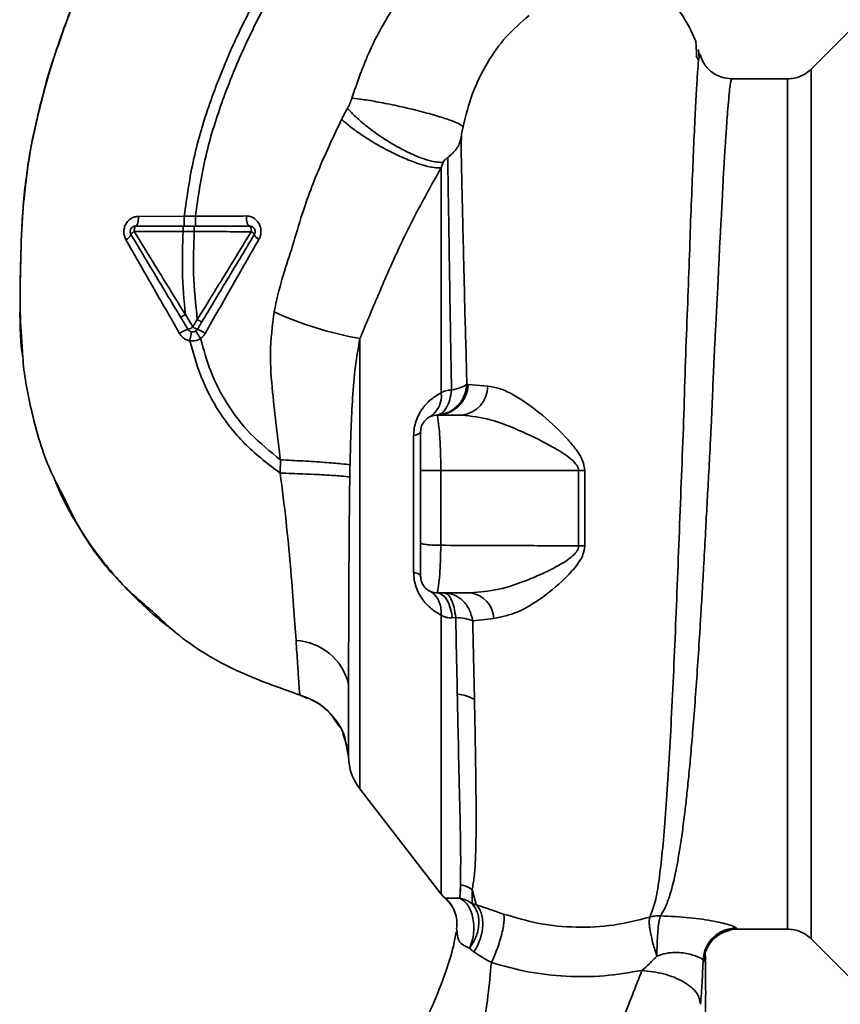
# Paper-space layout 'Blatt3' of a CAD drawing. Units: millimetres. Extents: x 0 to 4200, y 0 to 2970.
# Drawn here: x 783 to 857, y 2205 to 2294 of the extents above; entities that cross this region are included whole.
import ezdxf

# ---------------------------------------------------------------- set-up
doc = ezdxf.new("R2010")
doc.units = ezdxf.units.MM

psp = doc.layouts.new('Blatt3')

# ---------------------------------------------------------------- linework, layer by layer
at = {"color": 7, "linetype": 'Continuous', "lineweight": 35, "ltscale": 10}
for p, q in [((858.174, 2293.272), (854.123, 2289.221)), ((843.596, 2292), (843.579, 2292.031)), ((844.036, 2290.208), (843.978, 2290.967)), ((843.792, 2290.412), (843.958, 2290.079)), ((852.004, 2288.345), (847, 2288.345)), ((797.741, 2275.978), (793.633, 2275.962)), ((798.746, 2275.977), (797.742, 2275.978)), ((793.243, 2274.602), (797.641, 2274.596)), ((797.641, 2274.596), (798.642, 2274.597)), ((798.512, 2266.018), (797.845, 2267.127)), ((798.912, 2266.686), (798.512, 2266.018)), ((823.28, 2260.843), (823.162, 2260.86)), ((825.032, 2260.7), (823.28, 2260.843)), ((820.497, 2258.095), (822.724, 2258.095)), ((818.371, 2243.948), (818.371, 2256.241)), ((806.39, 2254.064), (806.372, 2252.871)), ((820.809, 2253.093), (820.809, 2246.378)), ((820.809, 2253.093), (833.209, 2253.093)), ((833.209, 2253.093), (833.208, 2246.329)), ((833.762, 2246.339), (833.763, 2253.093)), ((820.497, 2242.095), (823.508, 2242.095)), ((822.156, 2239.889), (821.857, 2239.857)), ((823.685, 2239.592), (825.593, 2239.788)), ((808.17, 2232.901), (808.168, 2232.9)), ((808.817, 2232.6), (808.168, 2232.9)), ((808.169, 2232.9), (808.17, 2232.901)), ((811.167, 2230.838), (811.728, 2230.022)), ((811.993, 2229.462), (812.175, 2228.918)), ((812.304, 2228.379), (812.171, 2229.075)), ((812.175, 2228.918), (812.401, 2228.24)), ((813.54, 2224.464), (820.85, 2215.001)), ((822.534, 2214.641), (822.578, 2215.848)), ((823.98, 2214.053), (823.63, 2215.409)), ((823.63, 2215.409), (823.636, 2214.138)), ((822.286, 2211.591), (822.235, 2211.914)), ((847.477, 2211.845), (852.004, 2211.845)), ((854.123, 2210.968), (858.177, 2206.915))]:
    psp.add_line(p, q, dxfattribs=at)
at = {"color": 1, "linetype": 'Continuous', "lineweight": 35, "ltscale": 10}
for p, q in [((813.54, 2264.983), (813.54, 2224.464)), ((812.236, 2228.736), (812.5, 2227.352))]:
    psp.add_line(p, q, dxfattribs=at)
at = {"color": 7, "linetype": 'Continuous', "lineweight": 35, "ltscale": 10, "flags": 128}
for points in [[(793.38, 2275.095), (793.428, 2275.111), (793.475, 2275.16), (793.518, 2275.24), (793.556, 2275.347), (793.587, 2275.478), (793.611, 2275.628), (793.627, 2275.791), (793.633, 2275.962)], [(803.614, 2275.095), (803.558, 2275.112), (803.505, 2275.164), (803.455, 2275.248), (803.412, 2275.361), (803.377, 2275.498), (803.35, 2275.655), (803.335, 2275.825), (803.329, 2276.002)], [(793.38, 2275.095), (793.354, 2275.085), (793.328, 2275.057), (793.305, 2275.012), (793.284, 2274.951), (793.267, 2274.876), (793.254, 2274.791), (793.246, 2274.699), (793.243, 2274.602)], [(803.774, 2274.589), (803.772, 2274.687), (803.763, 2274.782), (803.748, 2274.869), (803.728, 2274.946), (803.704, 2275.009), (803.676, 2275.056), (803.645, 2275.085), (803.614, 2275.095)], [(818.997, 2256.595), (818.987, 2256.547), (818.957, 2256.5), (818.906, 2256.453), (818.836, 2256.408), (818.747, 2256.364), (818.639, 2256.321), (818.514, 2256.28), (818.371, 2256.241)], [(833.209, 2253.093), (833.278, 2253.093), (833.346, 2253.093), (833.415, 2253.093), (833.484, 2253.093), (833.554, 2253.093), (833.623, 2253.093), (833.693, 2253.093), (833.763, 2253.093)], [(818.371, 2243.948), (818.514, 2243.909), (818.639, 2243.868), (818.747, 2243.826), (818.836, 2243.781), (818.906, 2243.736), (818.957, 2243.689), (818.987, 2243.642), (818.997, 2243.595)], [(820.497, 2242.095), (820.727, 2242.054), (820.951, 2241.934), (821.162, 2241.738), (821.356, 2241.47), (821.526, 2241.139), (821.669, 2240.752), (821.78, 2240.321), (821.857, 2239.857)]]:
    psp.add_lwpolyline(points, dxfattribs=at)
at = {"color": 7, "linetype": 'Continuous', "lineweight": 35, "ltscale": 100}
for centre, radius, start, end in [((792.159, 2274.651), 0.852, 293.34704, 338.43718), ((793.494, 2274.032), 0.623, 113.79452, 150.67885), ((803.548, 2274.079), 0.558, 27.60493, 66.06113), ((804.757, 2274.585), 0.756, 199.14181, 246.26264), ((818.983, 2296.15), 31.639, 245.41767, 260.09459), ((798.875, 2263.223), 2.71, 107.31681, 125.16381), ((797.762, 2267.037), 1.266, 284.00411, 306.34877), ((799.47, 2267.402), 1.683, 235.31876, 251.14028), ((797.307, 2261.917), 4.215, 56.52449, 67.41821), ((820.402, 2260.975), 2.882, 271.89258, 357.38157), ((822.407, 2260.7), 2.625, 276.9444, 359.98498), ((818.689, 2259.791), 2.175, 301.37426, 7.89226), ((833.823, 2227.603), 18.735, 90.18789, 91.88005), ((823.15, 2239.675), 2.446, 2.64315, 81.57419), ((807.491, 2232.634), 5.189, 14.34957, 86.62942), ((821.969, 2229.244), 3.764, 60.18231, 84.99799), ((817.497, 2227.52), 5, 181.98014, 217.68724), ((821.924, 2212.804), 3.113, 56.7734, 77.87741), ((823.217, 2216.845), 3, 217.68724, 229.00721), ((847.406, 2208.944), 3.002, 90.05958, 177.66933), ((847.477, 2208.845), 3, 90.00768, 178.4452)]:
    psp.add_arc(centre, radius, start, end, dxfattribs=at)
at = {"color": 7, "linetype": 'Continuous', "lineweight": 35, "ltscale": 10}
for points, knots in [([(797.741, 2275.978), (797.985, 2277.726), (798.468, 2281.184), (799.976, 2286.151), (801.828, 2290.854), (804.206, 2295.7), (806.995, 2300.506), (810.025, 2305.081), (812.072, 2307.839), (813.008, 2309.1)], [0, 0, 0, 0, 0.142749, 0.282487, 0.420198, 0.553772, 0.721864, 0.872737, 1, 1, 1, 1]), ([(798.746, 2275.977), (798.987, 2277.674), (799.466, 2281.042), (800.945, 2285.889), (802.765, 2290.497), (805.106, 2295.26), (807.857, 2299.995), (810.85, 2304.515), (812.875, 2307.243), (813.803, 2308.493)], [0, 0, 0, 0, 0.141134, 0.280161, 0.417609, 0.551274, 0.719926, 0.871701, 1, 1, 1, 1]), ([(822.629, 2301.744), (821.521, 2300.696), (819.314, 2298.61), (816.574, 2294.925), (814.303, 2290.935), (813.311, 2288.046), (812.817, 2286.609)], [0, 0, 0, 0, 0.253111, 0.504106, 0.753167, 1, 1, 1, 1]), ([(790.122, 2300.435), (789.264, 2298.562), (787.509, 2294.734), (785.563, 2289.024), (784.144, 2283.484), (783.298, 2278.291), (783.035, 2273.233), (782.978, 2268.32), (782.944, 2265), (783.22, 2263.343), (783.23, 2263.284)], [0, 0, 0, 0, 0.161548, 0.330135, 0.471966, 0.609397, 0.741693, 0.86831, 0.99528, 1, 1, 1, 1]), ([(843.783, 2291.66), (843.465, 2292.364), (842.865, 2293.697), (841.564, 2295.311), (840.237, 2296.498), (838.988, 2297.315), (837.84, 2297.872), (836.724, 2298.31), (835.937, 2298.431), (835.536, 2298.493)], [0, 0, 0, 0, 0.206541, 0.390977, 0.549871, 0.681258, 0.787932, 0.891667, 1, 1, 1, 1]), ([(822.817, 2284.044), (823.067, 2285.049), (823.567, 2287.059), (824.92, 2289.779), (826.633, 2292.2), (828.043, 2293.434), (828.747, 2294.051)], [0, 0, 0, 0, 0.250607, 0.50114, 0.750801, 1, 1, 1, 1]), ([(843.822, 2290.352), (843.817, 2290.492), (843.793, 2291.203), (843.746, 2291.528), (843.708, 2291.788)], [0, 0, 0, 0, 0.197895, 1, 1, 1, 1]), ([(783.57, 2279.566), (783.591, 2279.767), (783.731, 2281.14), (784.23, 2283.608), (785.045, 2286.919), (785.602, 2289.097), (785.992, 2290.134), (785.993, 2290.137)], [0, 0, 0, 0, 0.055769, 0.380796, 0.69323, 0.999038, 1, 1, 1, 1]), ([(844.156, 2290.407), (844.14, 2290.48), (844.102, 2290.661), (844.057, 2290.376), (844.03, 2290.206)], [0, 0, 0, 0, 0.402463, 1, 1, 1, 1]), ([(847, 2288.344), (846.689, 2288.372), (846.053, 2288.428), (845.167, 2288.9), (844.47, 2289.616), (844.261, 2290.195), (844.158, 2290.481)], [0, 0, 0, 0, 0.242427, 0.495154, 0.750424, 1, 1, 1, 1]), ([(854.126, 2289.223), (853.98, 2289.094), (853.687, 2288.831), (853.159, 2288.557), (852.592, 2288.378), (852.199, 2288.356), (852.004, 2288.345)], [0, 0, 0, 0, 0.247575, 0.5, 0.752425, 1, 1, 1, 1]), ([(812.817, 2286.609), (812.764, 2286.447), (812.658, 2286.123), (812.501, 2285.828), (812.423, 2285.681)], [0, 0, 0, 0, 0.499893, 1, 1, 1, 1]), ([(812.817, 2286.609), (813.172, 2286.566), (813.929, 2286.474), (815.414, 2286.219), (817.143, 2285.867), (818.946, 2285.438), (820.562, 2284.99), (821.777, 2284.587), (822.552, 2284.263), (822.732, 2284.114), (822.817, 2284.044)], [0, 0, 0, 0, 0.107435, 0.228619, 0.361082, 0.5, 0.638918, 0.771381, 0.892565, 1, 1, 1, 1]), ([(812.423, 2285.681), (812.321, 2285.498), (812.139, 2285.17), (811.969, 2284.834), (811.894, 2284.686)], [0, 0, 0, 0, 0.558956, 1, 1, 1, 1]), ([(812.423, 2285.681), (812.659, 2285.429), (813.153, 2284.899), (814.183, 2284.024), (815.424, 2283.118), (816.801, 2282.267), (818.166, 2281.568), (819.374, 2281.091), (820.353, 2280.832), (820.806, 2280.825), (821.022, 2280.822)], [0, 0, 0, 0, 0.111229, 0.233471, 0.36435, 0.499972, 0.635617, 0.766672, 0.888588, 1, 1, 1, 1]), ([(811.894, 2284.686), (811.205, 2283.237), (809.831, 2280.35), (808.372, 2276.411), (807.434, 2273.064), (806.467, 2270.299), (806.046, 2268.396), (805.821, 2267.379)], [0, 0, 0, 0, 0.263034, 0.524229, 0.686782, 0.832541, 1, 1, 1, 1]), ([(811.894, 2284.686), (812.155, 2284.46), (812.705, 2283.984), (813.826, 2283.193), (815.162, 2282.37), (816.622, 2281.598), (818.042, 2280.968), (819.267, 2280.544), (820.229, 2280.322), (820.645, 2280.327), (820.843, 2280.329)], [0, 0, 0, 0, 0.110732, 0.232844, 0.363925, 0.5, 0.636075, 0.767156, 0.889268, 1, 1, 1, 1]), ([(822.619, 2283.014), (822.648, 2283.178), (822.706, 2283.507), (822.78, 2283.865), (822.817, 2284.044)], [0, 0, 0, 0, 0.500118, 1, 1, 1, 1]), ([(822.619, 2283.014), (822.579, 2282.841), (822.499, 2282.495), (822.238, 2282.034), (821.888, 2281.623), (821.586, 2281.388), (821.435, 2281.27)], [0, 0, 0, 0, 0.249887, 0.499834, 0.750245, 1, 1, 1, 1]), ([(823.162, 2260.859), (823.131, 2262.004), (823.07, 2264.291), (822.974, 2267.572), (822.902, 2270.701), (822.834, 2273.639), (822.762, 2276.378), (822.71, 2278.866), (822.665, 2281.131), (822.634, 2282.386), (822.619, 2283.013)], [0, 0, 0, 0, 0.124618, 0.248962, 0.373223, 0.49831, 0.623391, 0.748465, 0.874191, 1, 1, 1, 1]), ([(822.677, 2283.331), (822.675, 2283.267), (822.665, 2282.916), (822.652, 2282.469), (822.642, 2282.103)], [0, 0, 0, 0, 0.1804998, 1, 1, 1, 1]), ([(821.022, 2280.822), (821.031, 2280.842), (821.05, 2280.882), (821.109, 2280.969), (821.23, 2281.111), (821.354, 2281.207), (821.435, 2281.27)], [0, 0, 0, 0, 0.124638, 0.252639, 0.510685, 1, 1, 1, 1]), ([(821.435, 2281.27), (821.453, 2280.045), (821.49, 2277.597), (821.572, 2272.578), (821.659, 2266.831), (821.74, 2262.503), (821.78, 2260.34)], [0, 0, 0, 0, 0.250517, 0.500733, 0.750582, 1, 1, 1, 1]), ([(813.54, 2264.983), (814.087, 2266.287), (815.184, 2268.907), (816.854, 2272.766), (818.732, 2276.578), (820.136, 2279.073), (820.843, 2280.33)], [0, 0, 0, 0, 0.245743, 0.493507, 0.744918, 1, 1, 1, 1]), ([(821.022, 2280.822), (820.991, 2280.741), (820.928, 2280.58), (820.871, 2280.413), (820.843, 2280.329)], [0, 0, 0, 0, 0.501025, 1, 1, 1, 1]), ([(820.843, 2280.33), (820.843, 2279.115), (820.843, 2276.686), (820.843, 2271.821), (820.843, 2266.296), (820.843, 2262.158), (820.843, 2260.089)], [0, 0, 0, 0, 0.25, 0.5, 0.75, 1, 1, 1, 1]), ([(793.633, 2275.962), (793.519, 2275.953), (793.291, 2275.934), (792.973, 2275.792), (792.696, 2275.574), (792.478, 2275.284), (792.341, 2274.94), (792.295, 2274.57), (792.34, 2274.197), (792.444, 2273.978), (792.496, 2273.868)], [0, 0, 0, 0, 0.121772, 0.244388, 0.368293, 0.49355, 0.620062, 0.747203, 0.874024, 1, 1, 1, 1]), ([(797.742, 2275.978), (797.742, 2275.866), (797.742, 2275.694), (797.742, 2275.489), (797.742, 2275.348), (797.742, 2275.234), (797.743, 2275.125), (797.743, 2275.106), (797.743, 2275.095)], [0, 0, 0, 0, 0.239716, 0.36853, 0.500005, 0.63148, 0.760291, 1, 1, 1, 1]), ([(803.329, 2276.002), (802.58, 2275.997), (801.082, 2275.988), (799.525, 2275.981), (798.746, 2275.977)], [0, 0, 0, 0, 0.500028, 1, 1, 1, 1]), ([(798.746, 2275.977), (798.746, 2275.865), (798.746, 2275.694), (798.746, 2275.488), (798.747, 2275.347), (798.747, 2275.234), (798.748, 2275.124), (798.749, 2275.106), (798.749, 2275.095)], [0, 0, 0, 0, 0.239724, 0.368532, 0.5, 0.631468, 0.760276, 1, 1, 1, 1]), ([(804.453, 2273.893), (804.505, 2274.005), (804.612, 2274.229), (804.658, 2274.609), (804.612, 2274.986), (804.474, 2275.331), (804.259, 2275.621), (803.985, 2275.837), (803.669, 2275.977), (803.443, 2275.994), (803.329, 2276.002)], [0, 0, 0, 0, 0.126734, 0.254463, 0.382284, 0.509075, 0.634128, 0.757181, 0.87886, 1, 1, 1, 1]), ([(793.38, 2275.095), (794.165, 2275.095), (795.566, 2275.095), (797.007, 2275.095), (797.641, 2275.095)], [0, 0, 0, 0, 0.560053, 1, 1, 1, 1]), ([(797.641, 2275.095), (797.641, 2275.088), (797.641, 2275.078), (797.641, 2275.016), (797.641, 2274.951), (797.641, 2274.872), (797.641, 2274.756), (797.641, 2274.659), (797.641, 2274.596)], [0, 0, 0, 0, 0.2395036, 0.3683881, 0.4999945, 0.6316017, 0.7604885, 1, 1, 1, 1]), ([(797.641, 2275.095), (797.804, 2275.095), (798.138, 2275.095), (798.472, 2275.095), (798.642, 2275.095)], [0, 0, 0, 0, 0.489079, 1, 1, 1, 1]), ([(798.642, 2275.095), (798.642, 2275.088), (798.642, 2275.078), (798.642, 2275.016), (798.642, 2274.952), (798.642, 2274.872), (798.642, 2274.756), (798.642, 2274.66), (798.642, 2274.597)], [0, 0, 0, 0, 0.239514, 0.368395, 0.499995, 0.631595, 0.760478, 1, 1, 1, 1]), ([(798.642, 2275.095), (799.589, 2275.095), (801.281, 2275.095), (802.901, 2275.095), (803.614, 2275.095)], [0, 0, 0, 0, 0.559879, 1, 1, 1, 1]), ([(792.496, 2273.868), (793.293, 2272.475), (794.894, 2269.678), (796.505, 2266.855), (797.314, 2265.438)], [0, 0, 0, 0, 0.49808, 1, 1, 1, 1]), ([(797.405, 2266.915), (796.988, 2267.61), (796.156, 2268.997), (794.665, 2271.482), (793.601, 2273.254), (792.951, 2274.337)], [0, 0, 0, 0, 0.280967, 0.560433, 1, 1, 1, 1]), ([(797.844, 2267.128), (797.075, 2268.376), (795.536, 2270.873), (794.008, 2273.358), (793.243, 2274.602)], [0, 0, 0, 0, 0.499457, 1, 1, 1, 1]), ([(797.641, 2274.596), (797.598, 2273.404), (797.508, 2270.905), (797.729, 2268.424), (797.845, 2267.127)], [0, 0, 0, 0, 0.477349, 1, 1, 1, 1]), ([(798.912, 2266.686), (798.77, 2268.056), (798.498, 2270.681), (798.595, 2273.33), (798.642, 2274.597)], [0, 0, 0, 0, 0.521977, 1, 1, 1, 1]), ([(798.642, 2274.597), (799.515, 2274.596), (801.26, 2274.593), (802.936, 2274.59), (803.774, 2274.589)], [0, 0, 0, 0, 0.500087, 1, 1, 1, 1]), ([(803.774, 2274.589), (802.969, 2273.275), (801.359, 2270.649), (799.727, 2268.007), (798.912, 2266.686)], [0, 0, 0, 0, 0.500306, 1, 1, 1, 1]), ([(804.043, 2274.337), (803.606, 2273.61), (802.735, 2272.158), (801.159, 2269.531), (800.023, 2267.639), (799.327, 2266.478)], [0, 0, 0, 0, 0.2798191, 0.5580278, 1, 1, 1, 1]), ([(799.632, 2265.433), (800.435, 2266.86), (802.037, 2269.705), (803.649, 2272.5), (804.453, 2273.893)], [0, 0, 0, 0, 0.501424, 1, 1, 1, 1]), ([(797.845, 2267.127), (797.791, 2267.096), (797.709, 2267.048), (797.61, 2266.995), (797.54, 2266.96), (797.483, 2266.934), (797.426, 2266.911), (797.413, 2266.913), (797.405, 2266.915)], [0, 0, 0, 0, 0.239832, 0.368602, 0.5, 0.631398, 0.760168, 1, 1, 1, 1]), ([(798.068, 2265.809), (797.943, 2266.019), (797.722, 2266.387), (797.5, 2266.756), (797.405, 2266.915)], [0, 0, 0, 0, 0.568363, 1, 1, 1, 1]), ([(799.327, 2266.477), (799.319, 2266.477), (799.303, 2266.476), (799.207, 2266.521), (799.07, 2266.593), (798.963, 2266.656), (798.912, 2266.686)], [0, 0, 0, 0, 0.2409876, 0.4999265, 0.7589061, 1, 1, 1, 1]), ([(805.821, 2267.379), (805.67, 2266.146), (805.375, 2263.745), (805.661, 2260.27), (806.017, 2257.073), (806.269, 2255.042), (806.39, 2254.064)], [0, 0, 0, 0, 0.2778135, 0.5413571, 0.7789901, 1, 1, 1, 1]), ([(799.327, 2266.478), (799.248, 2266.347), (799.115, 2266.124), (798.981, 2265.901), (798.926, 2265.809)], [0, 0, 0, 0, 0.586129, 1, 1, 1, 1]), ([(797.314, 2265.438), (797.369, 2265.354), (797.479, 2265.187), (797.704, 2264.99), (797.96, 2264.841), (798.15, 2264.794), (798.245, 2264.771)], [0, 0, 0, 0, 0.25385, 0.505206, 0.753835, 1, 1, 1, 1]), ([(798.419, 2265.573), (798.412, 2265.562), (798.397, 2265.541), (798.353, 2265.36), (798.299, 2265.091), (798.263, 2264.875), (798.245, 2264.771)], [0, 0, 0, 0, 0.2412079, 0.4999598, 0.7587341, 1, 1, 1, 1]), ([(798.245, 2264.771), (798.437, 2264.762), (798.78, 2264.746), (799.082, 2264.907), (799.215, 2264.978)], [0, 0, 0, 0, 0.558801, 1, 1, 1, 1]), ([(798.767, 2265.645), (798.774, 2265.637), (798.79, 2265.621), (798.894, 2265.47), (799.042, 2265.247), (799.159, 2265.066), (799.215, 2264.979)], [0, 0, 0, 0, 0.241445, 0.5, 0.758556, 1, 1, 1, 1]), ([(799.215, 2264.979), (799.298, 2265.042), (799.463, 2265.169), (799.576, 2265.345), (799.632, 2265.433)], [0, 0, 0, 0, 0.496551, 1, 1, 1, 1]), ([(806.39, 2254.064), (805.462, 2254.811), (803.635, 2256.283), (801.542, 2259.029), (800.049, 2261.949), (799.487, 2263.989), (799.215, 2264.978)], [0, 0, 0, 0, 0.266755, 0.52493, 0.769737, 1, 1, 1, 1]), ([(812.649, 2253.613), (812.677, 2254.711), (812.729, 2256.75), (812.875, 2259.693), (813.081, 2262.398), (813.39, 2264.14), (813.54, 2264.983)], [0, 0, 0, 0, 0.280919, 0.5217, 0.768479, 1, 1, 1, 1]), ([(806.372, 2252.871), (805.321, 2253.665), (803.249, 2255.231), (800.863, 2258.221), (799.172, 2261.432), (798.547, 2263.683), (798.245, 2264.771)], [0, 0, 0, 0, 0.2666944, 0.5256733, 0.7706741, 1, 1, 1, 1]), ([(786.928, 2250.7), (786.504, 2251.486), (785.215, 2253.872), (784.052, 2258.078), (783.31, 2261.686), (783.213, 2263.548), (783.201, 2263.78)], [0, 0, 0, 0, 0.1950409, 0.5925156, 0.9491305, 1, 1, 1, 1]), ([(820.445, 2258.094), (820.777, 2258.141), (821.462, 2258.24), (822.347, 2258.876), (822.982, 2259.788), (823.104, 2260.511), (823.162, 2260.86)], [0, 0, 0, 0, 0.2414743, 0.5, 0.7585257, 1, 1, 1, 1]), ([(821.78, 2260.34), (822.084, 2260.41), (822.691, 2260.549), (823.005, 2260.755), (823.162, 2260.859)], [0, 0, 0, 0, 0.5, 1, 1, 1, 1]), ([(833.763, 2253.093), (833.717, 2253.397), (833.603, 2254.146), (832.89, 2255.131), (831.603, 2256.639), (829.663, 2258.396), (827.62, 2259.824), (826.07, 2260.54), (825.375, 2260.647), (825.032, 2260.7)], [0, 0, 0, 0, 0.068073, 0.167857, 0.264569, 0.516642, 0.761466, 0.882182, 1, 1, 1, 1]), ([(818.371, 2256.241), (818.382, 2256.465), (818.403, 2256.916), (818.581, 2257.583), (818.848, 2258.192), (819.301, 2258.902), (819.978, 2259.595), (820.554, 2259.924), (820.843, 2260.089)], [0, 0, 0, 0, 0.120938, 0.243002, 0.366363, 0.49161, 0.744615, 1, 1, 1, 1]), ([(821.78, 2260.34), (821.735, 2260.041), (821.643, 2259.427), (821.326, 2258.697), (820.914, 2258.199), (820.599, 2258.128), (820.445, 2258.094)], [0, 0, 0, 0, 0.2432879, 0.5000178, 0.756738, 1, 1, 1, 1]), ([(821.78, 2260.34), (821.603, 2260.333), (821.249, 2260.318), (820.979, 2260.166), (820.843, 2260.089)], [0, 0, 0, 0, 0.498823, 1, 1, 1, 1]), ([(818.997, 2256.595), (819.015, 2256.774), (819.043, 2257.055), (819.223, 2257.406), (819.421, 2257.657), (819.67, 2257.859), (820.026, 2258.046), (820.313, 2258.076), (820.497, 2258.095)], [0, 0, 0, 0, 0.228956, 0.360379, 0.495439, 0.632374, 0.765148, 1, 1, 1, 1]), ([(820.497, 2258.095), (820.512, 2258.029), (820.544, 2257.893), (820.665, 2256.96), (820.739, 2255.944), (820.78, 2255.06), (820.805, 2254.098), (820.808, 2253.428), (820.809, 2253.093)], [0, 0, 0, 0, 0.237518, 0.490853, 0.618014, 0.745372, 0.872362, 1, 1, 1, 1]), ([(822.724, 2258.095), (823.559, 2257.993), (825.29, 2257.782), (828.185, 2256.615), (830.603, 2255.42), (832.22, 2254.415), (832.896, 2253.812), (833.164, 2253.415), (833.195, 2253.197), (833.209, 2253.093)], [0, 0, 0, 0, 0.239314, 0.495916, 0.759275, 0.88801, 0.948155, 0.975116, 1, 1, 1, 1]), ([(818.997, 2256.595), (818.997, 2256.512), (818.997, 2256.344), (818.997, 2255.384), (818.997, 2254.277), (818.997, 2253.482), (818.997, 2253.093)], [0, 0, 0, 0, 0.277389, 0.564275, 0.786688, 1, 1, 1, 1]), ([(806.39, 2254.064), (807.072, 2254.032), (808.479, 2253.966), (810.418, 2253.841), (811.949, 2253.715), (812.421, 2253.646), (812.649, 2253.613)], [0, 0, 0, 0, 0.242167, 0.5, 0.757833, 1, 1, 1, 1]), ([(812.649, 2253.613), (812.645, 2253.41), (812.637, 2253.048), (812.631, 2252.686), (812.628, 2252.526)], [0, 0, 0, 0, 0.559911, 1, 1, 1, 1]), ([(786.014, 2252.498), (786.208, 2252.009), (786.845, 2250.407), (788.246, 2247.966), (789.836, 2245.646), (791.227, 2243.934), (792.404, 2242.614), (794.018, 2240.994), (795.539, 2239.623), (796.626, 2238.806), (796.873, 2238.621)], [0, 0, 0, 0, 0.088213, 0.289263, 0.472991, 0.564476, 0.657552, 0.771455, 0.94805, 1, 1, 1, 1]), ([(806.372, 2252.871), (807.059, 2252.848), (808.477, 2252.803), (810.425, 2252.709), (811.952, 2252.611), (812.408, 2252.554), (812.628, 2252.526)], [0, 0, 0, 0, 0.242045, 0.5, 0.757955, 1, 1, 1, 1]), ([(806.372, 2252.87), (806.555, 2251.424), (806.913, 2248.59), (807.296, 2244.531), (807.592, 2240.823), (807.729, 2238.813), (807.796, 2237.814)], [0, 0, 0, 0, 0.26132, 0.51225, 0.757687, 1, 1, 1, 1]), ([(812.628, 2252.526), (812.62, 2251.956), (812.604, 2250.761), (812.585, 2248.889), (812.569, 2246.87), (812.556, 2244.722), (812.545, 2242.586), (812.537, 2240.446), (812.53, 2238.297), (812.523, 2236.039), (812.52, 2234.649), (812.518, 2233.92)], [0, 0, 0, 0, 0.083306, 0.174549, 0.273691, 0.380702, 0.495561, 0.600989, 0.720255, 0.853284, 1, 1, 1, 1]), ([(818.997, 2253.093), (819.011, 2253.093), (819.04, 2253.093), (819.285, 2253.093), (819.693, 2253.093), (820.237, 2253.093), (820.625, 2253.093), (820.809, 2253.093)], [0, 0, 0, 0, 0.173942, 0.365266, 0.564627, 0.793282, 1, 1, 1, 1]), ([(818.997, 2253.093), (818.997, 2251.875), (818.997, 2249.699), (818.997, 2247.542), (818.997, 2246.593)], [0, 0, 0, 0, 0.559976, 1, 1, 1, 1]), ([(818.997, 2246.593), (819.004, 2246.58), (819.018, 2246.554), (819.132, 2246.513), (819.309, 2246.474), (819.547, 2246.44), (819.832, 2246.413), (820.148, 2246.393), (820.48, 2246.381), (820.699, 2246.379), (820.809, 2246.378)], [0, 0, 0, 0, 0.125044, 0.249489, 0.374964, 0.501071, 0.627214, 0.751737, 0.87548, 1, 1, 1, 1]), ([(818.997, 2246.593), (818.997, 2246.165), (818.997, 2245.273), (818.997, 2244.372), (818.997, 2243.804), (818.997, 2243.722), (818.997, 2243.696)], [0, 0, 0, 0, 0.300723, 0.626605, 0.881398, 1, 1, 1, 1]), ([(820.809, 2246.378), (820.801, 2245.787), (820.785, 2244.602), (820.675, 2243.191), (820.54, 2242.262), (820.511, 2242.149), (820.497, 2242.095)], [0, 0, 0, 0, 0.25331, 0.507735, 0.761417, 1, 1, 1, 1]), ([(820.809, 2246.378), (823.158, 2246.369), (827.291, 2246.353), (831.424, 2246.336), (833.208, 2246.329)], [0, 0, 0, 0, 0.568345, 1, 1, 1, 1]), ([(833.208, 2246.329), (833.198, 2246.235), (833.177, 2246.043), (832.955, 2245.681), (832.177, 2244.965), (830.671, 2244.144), (828.463, 2243.159), (826.006, 2242.321), (824.327, 2242.169), (823.508, 2242.095)], [0, 0, 0, 0, 0.02458, 0.05074, 0.109246, 0.300327, 0.496591, 0.754246, 1, 1, 1, 1]), ([(825.593, 2239.788), (826.303, 2239.938), (827.739, 2240.242), (830.032, 2241.695), (831.915, 2243.252), (833.089, 2244.602), (833.651, 2245.523), (833.725, 2246.066), (833.762, 2246.339)], [0, 0, 0, 0, 0.240613, 0.48632, 0.737205, 0.865621, 0.932478, 1, 1, 1, 1]), ([(820.843, 2240.1), (820.554, 2240.265), (819.978, 2240.594), (819.298, 2241.292), (818.845, 2242.003), (818.58, 2242.613), (818.403, 2243.272), (818.382, 2243.723), (818.371, 2243.948)], [0, 0, 0, 0, 0.255393, 0.508386, 0.637038, 0.757037, 0.878719, 1, 1, 1, 1]), ([(818.997, 2243.662), (819.007, 2243.5), (819.029, 2243.154), (819.187, 2242.878), (819.271, 2242.731)], [0, 0, 0, 0, 0.466083, 1, 1, 1, 1]), ([(818.997, 2243.595), (819.016, 2243.41), (819.046, 2243.121), (819.235, 2242.764), (819.438, 2242.515), (819.689, 2242.319), (820.038, 2242.14), (820.319, 2242.112), (820.497, 2242.095)], [0, 0, 0, 0, 0.236178, 0.369889, 0.506411, 0.641407, 0.771588, 1, 1, 1, 1]), ([(820.843, 2240.1), (820.842, 2240.334), (820.839, 2240.811), (820.633, 2241.437), (820.299, 2241.951), (819.978, 2242.155), (819.821, 2242.256)], [0, 0, 0, 0, 0.2457837, 0.5, 0.7542163, 1, 1, 1, 1]), ([(808.169, 2232.9), (806.239, 2233.579), (802.286, 2234.97), (797.884, 2237.594), (795.7, 2239.658), (795.068, 2240.255)], [0, 0, 0, 0, 0.404152, 0.827704, 1, 1, 1, 1]), ([(820.843, 2240.1), (820.989, 2240.018), (821.28, 2239.854), (821.665, 2239.856), (821.857, 2239.857)], [0, 0, 0, 0, 0.500235, 1, 1, 1, 1]), ([(823.685, 2239.592), (823.476, 2239.663), (823.076, 2239.801), (822.455, 2239.86), (822.156, 2239.889)], [0, 0, 0, 0, 0.519552, 1, 1, 1, 1]), ([(822.156, 2239.889), (822.18, 2238.703), (822.228, 2236.333), (822.274, 2234.106), (822.297, 2232.993)], [0, 0, 0, 0, 0.5001448, 1, 1, 1, 1]), ([(823.841, 2232.509), (823.817, 2233.649), (823.77, 2235.931), (823.713, 2238.37), (823.685, 2239.592)], [0, 0, 0, 0, 0.499398, 1, 1, 1, 1]), ([(807.796, 2237.814), (807.844, 2237.084), (807.939, 2235.628), (808.037, 2234.1), (808.105, 2233.094), (808.148, 2232.965), (808.169, 2232.9)], [0, 0, 0, 0, 0.251803, 0.502422, 0.751986, 1, 1, 1, 1]), ([(812.518, 2233.92), (812.517, 2233.579), (812.515, 2232.768), (812.513, 2231.5), (812.51, 2230.242), (812.507, 2229.12), (812.504, 2228.219), (812.502, 2227.533), (812.501, 2227.414), (812.5, 2227.352)], [0, 0, 0, 0, 0.085591, 0.20384, 0.354589, 0.488907, 0.64132, 0.811723, 1, 1, 1, 1]), ([(808.169, 2232.9), (808.743, 2232.679), (809.921, 2232.225), (811.284, 2230.878), (812.086, 2229.644), (812.213, 2228.874), (812.236, 2228.736)], [0, 0, 0, 0, 0.300266, 0.615909, 0.931552, 1, 1, 1, 1]), ([(811.499, 2230.432), (811.229, 2230.797), (810.667, 2231.557), (809.509, 2232.409), (808.609, 2232.739), (808.17, 2232.901)], [0, 0, 0, 0, 0.321414, 0.668618, 1, 1, 1, 1]), ([(822.297, 2232.993), (822.339, 2231.055), (822.422, 2227.179), (822.533, 2222.351), (822.62, 2218.368), (822.592, 2216.688), (822.578, 2215.848)], [0, 0, 0, 0, 0.25018, 0.500188, 0.750117, 1, 1, 1, 1]), ([(823.63, 2215.409), (823.698, 2215.775), (823.835, 2216.507), (823.963, 2218.506), (824.01, 2221.723), (823.953, 2226.598), (823.878, 2230.536), (823.841, 2232.509)], [0, 0, 0, 0, 0.124697, 0.249346, 0.498802, 0.748883, 1, 1, 1, 1]), ([(812.21, 2228.992), (812.049, 2229.467), (811.873, 2229.985), (811.528, 2230.397), (811.499, 2230.432)], [0, 0, 0, 0, 0.916056, 1, 1, 1, 1]), ([(812.5, 2227.346), (812.5, 2227.346), (812.5, 2227.347), (812.5, 2227.35), (812.5, 2227.352)], [0, 0, 0, 0, 0.560097, 1, 1, 1, 1]), ([(822.589, 2217.351), (822.589, 2217.017), (822.589, 2216.259), (822.589, 2215.609), (822.589, 2215.244)], [0, 0, 0, 0, 0.439843, 1, 1, 1, 1]), ([(821.242, 2214.605), (821.295, 2214.622), (821.372, 2214.647), (821.868, 2214.613), (822.32, 2214.632), (822.534, 2214.641)], [0, 0, 0, 0, 0.534807, 0.780658, 1, 1, 1, 1]), ([(821.242, 2214.605), (821.244, 2214.597), (821.246, 2214.585), (821.248, 2214.582), (821.249, 2214.58)], [0, 0, 0, 0, 0.560028, 1, 1, 1, 1]), ([(821.248, 2214.583), (821.441, 2214.391), (821.835, 2214), (822.035, 2213.484), (822.137, 2213.221)], [0, 0, 0, 0, 0.490087, 1, 1, 1, 1]), ([(823.636, 2214.138), (823.458, 2214.254), (823.116, 2214.476), (822.722, 2214.587), (822.534, 2214.641)], [0, 0, 0, 0, 0.520577, 1, 1, 1, 1]), ([(823.398, 2210.14), (823.472, 2210.322), (823.627, 2210.701), (823.76, 2211.365), (823.8, 2212.083), (823.724, 2212.807), (823.534, 2213.468), (823.252, 2214.009), (822.914, 2214.414), (822.657, 2214.567), (822.534, 2214.641)], [0, 0, 0, 0, 0.113201, 0.235941, 0.365979, 0.499999, 0.63402, 0.764058, 0.886798, 1, 1, 1, 1]), ([(823.636, 2214.138), (823.811, 2213.903), (824.081, 2213.54), (824.224, 2212.865), (824.243, 2212.297), (824.155, 2211.705), (823.927, 2210.949), (823.607, 2210.459), (823.398, 2210.14)], [0, 0, 0, 0, 0.239237, 0.3682, 0.499958, 0.631723, 0.760704, 1, 1, 1, 1]), ([(823.98, 2214.053), (823.917, 2214.066), (823.79, 2214.093), (823.688, 2214.123), (823.636, 2214.138)], [0, 0, 0, 0, 0.487081, 1, 1, 1, 1]), ([(823.979, 2214.052), (824.069, 2213.956), (824.254, 2213.758), (824.452, 2213.325), (824.575, 2212.789), (824.599, 2212.171), (824.518, 2211.517), (824.343, 2210.878), (824.099, 2210.291), (823.89, 2209.956), (823.79, 2209.794)], [0, 0, 0, 0, 0.114824, 0.237947, 0.367296, 0.5, 0.632704, 0.762053, 0.885176, 1, 1, 1, 1]), ([(826.435, 2213.209), (825.996, 2213.361), (825.1, 2213.671), (824.357, 2213.923), (823.979, 2214.052)], [0, 0, 0, 0, 0.490536, 1, 1, 1, 1]), ([(822.082, 2213.386), (822.154, 2213.141), (822.297, 2212.66), (822.256, 2212.16), (822.235, 2211.914)], [0, 0, 0, 0, 0.507865, 1, 1, 1, 1]), ([(825.36, 2208.844), (825.444, 2209.018), (825.618, 2209.381), (825.875, 2210.026), (826.117, 2210.732), (826.317, 2211.445), (826.453, 2212.094), (826.514, 2212.62), (826.51, 2213.004), (826.459, 2213.143), (826.435, 2213.209)], [0, 0, 0, 0, 0.112383, 0.23492, 0.365304, 0.499997, 0.634691, 0.765076, 0.887615, 1, 1, 1, 1]), ([(839.604, 2212.923), (838.525, 2212.651), (836.374, 2212.109), (832.982, 2211.946), (829.606, 2212.268), (827.495, 2212.894), (826.435, 2213.209)], [0, 0, 0, 0, 0.2502364, 0.4993019, 0.7485657, 1, 1, 1, 1]), ([(840.243, 2209.422), (840.182, 2209.607), (840.056, 2209.984), (839.889, 2210.572), (839.746, 2211.152), (839.638, 2211.69), (839.571, 2212.149), (839.535, 2212.628), (839.577, 2212.807), (839.604, 2212.923)], [0, 0, 0, 0, 0.12411, 0.253674, 0.386232, 0.518956, 0.649001, 0.773848, 1, 1, 1, 1]), ([(840.243, 2209.422), (840.248, 2209.803), (840.255, 2210.386), (840.295, 2211.156), (840.336, 2211.711), (840.387, 2212.195), (840.459, 2212.713), (840.518, 2212.911), (840.557, 2213.038)], [0, 0, 0, 0, 0.2437664, 0.3738236, 0.5057756, 0.6368851, 0.7645166, 1, 1, 1, 1]), ([(840.557, 2213.039), (841.455, 2212.997), (843.232, 2212.913), (845.453, 2212.568), (847.034, 2212.186), (847.281, 2212.026), (847.403, 2211.947)], [0, 0, 0, 0, 0.258509, 0.511739, 0.758258, 1, 1, 1, 1]), ([(845.318, 2210.924), (845.488, 2211.098), (845.835, 2211.452), (846.566, 2211.68), (846.939, 2211.796)], [0, 0, 0, 0, 0.490181, 1, 1, 1, 1]), ([(847.403, 2211.947), (847.417, 2211.914), (847.441, 2211.855), (847.466, 2211.848), (847.477, 2211.845)], [0, 0, 0, 0, 0.559993, 1, 1, 1, 1]), ([(852.004, 2211.845), (852.199, 2211.834), (852.592, 2211.812), (853.159, 2211.632), (853.687, 2211.358), (853.98, 2211.096), (854.126, 2210.966)], [0, 0, 0, 0, 0.247575, 0.5, 0.752425, 1, 1, 1, 1]), ([(822.194, 2211.62), (822.119, 2211.19), (821.923, 2210.065), (821.202, 2207.784), (820.012, 2204.72), (818.263, 2201.193), (816.617, 2197.491), (814.95, 2193.216), (813.363, 2188.473), (811.955, 2183.206), (810.854, 2177.868), (810.526, 2174.278), (810.363, 2172.496)], [0, 0, 0, 0, 0.037265, 0.097652, 0.186574, 0.279007, 0.379235, 0.478107, 0.607991, 0.73783, 0.869841, 1, 1, 1, 1]), ([(823.79, 2209.795), (823.718, 2209.848), (823.571, 2209.957), (823.457, 2210.078), (823.398, 2210.14)], [0, 0, 0, 0, 0.490878, 1, 1, 1, 1]), ([(823.79, 2209.794), (824.023, 2209.635), (824.482, 2209.324), (825.071, 2209.002), (825.36, 2208.844)], [0, 0, 0, 0, 0.509367, 1, 1, 1, 1]), ([(838.901, 2208.14), (839.127, 2208.336), (839.587, 2208.737), (840.021, 2209.191), (840.243, 2209.422)], [0, 0, 0, 0, 0.4894252, 1, 1, 1, 1]), ([(844.406, 2209.066), (844.335, 2209.133), (844.192, 2209.266), (843.414, 2209.544), (842.6, 2209.719), (841.882, 2209.774), (841.073, 2209.691), (840.526, 2209.514), (840.243, 2209.422)], [0, 0, 0, 0, 0.244618, 0.490049, 0.613034, 0.736426, 0.863582, 1, 1, 1, 1]), ([(842.761, 2189.526), (842.778, 2189.691), (842.853, 2190.394), (843.024, 2191.496), (843.253, 2192.852), (843.502, 2194.27), (843.764, 2196.005), (844.051, 2198.078), (844.293, 2200.135), (844.476, 2202.036), (844.576, 2203.614), (844.617, 2204.791), (844.638, 2205.923), (844.624, 2207.461), (844.61, 2208.799), (844.6, 2209.588), (844.598, 2209.76)], [0, 0, 0, 0, 0.037169, 0.158113, 0.251356, 0.324156, 0.405724, 0.50413, 0.604899, 0.695371, 0.766074, 0.79595, 0.824112, 0.886161, 0.975118, 1, 1, 1, 1]), ([(823.161, 2190.96), (823.252, 2192.47), (823.433, 2195.475), (823.942, 2199.379), (824.595, 2202.831), (825.097, 2205.889), (825.272, 2207.859), (825.36, 2208.844)], [0, 0, 0, 0, 0.242472, 0.482687, 0.640941, 0.820361, 1, 1, 1, 1]), ([(825.36, 2208.844), (826.444, 2208.54), (828.619, 2207.929), (832.047, 2207.549), (835.51, 2207.561), (837.772, 2207.947), (838.901, 2208.14)], [0, 0, 0, 0, 0.248657, 0.498914, 0.749801, 1, 1, 1, 1]), ([(844.175, 2205.085), (844.223, 2205.735), (844.318, 2207.039), (844.377, 2208.389), (844.406, 2209.066)], [0, 0, 0, 0, 0.498278, 1, 1, 1, 1]), ([(844.406, 2209.066), (844.42, 2209.026), (844.445, 2208.954), (844.469, 2208.935), (844.479, 2208.926)], [0, 0, 0, 0, 0.560267, 1, 1, 1, 1]), ([(832.534, 2190.961), (833.543, 2193.819), (835.057, 2198.107), (837.242, 2203.886), (838.327, 2206.669), (838.901, 2208.139)], [0, 0, 0, 0, 0.485441, 0.728216, 1, 1, 1, 1]), ([(838.901, 2208.14), (839.564, 2208.061), (840.583, 2207.941), (841.811, 2207.524), (842.657, 2207.119), (843.339, 2206.639), (843.997, 2205.964), (844.105, 2205.431), (844.175, 2205.085)], [0, 0, 0, 0, 0.239375, 0.368312, 0.500009, 0.631705, 0.760639, 1, 1, 1, 1])]:
    psp.add_open_spline(points, degree=3, knots=knots, dxfattribs=at)
at = {"color": 1, "linetype": 'Continuous', "lineweight": 35, "ltscale": 10}
for points, knots in [([(785.993, 2290.137), (786.806, 2292.553), (787.856, 2295.672), (789.311, 2298.611), (789.64, 2299.274)], [0, 0, 0, 0, 0.774219, 1, 1, 1, 1]), ([(844.03, 2290.206), (844.026, 2290.191), (843.993, 2290.056), (843.921, 2289.199), (843.815, 2287.617), (843.706, 2285.387), (843.558, 2282.585), (843.442, 2279.357), (843.272, 2275.616), (843.15, 2271.519), (842.97, 2267.086), (842.793, 2262.408), (842.658, 2257.557), (842.457, 2252.611), (842.27, 2247.645), (842.079, 2242.736), (841.883, 2237.969), (841.679, 2233.42), (841.465, 2229.158), (841.243, 2225.25), (841.003, 2221.756), (840.739, 2218.727), (840.448, 2216.217), (840.12, 2214.21), (839.776, 2213.351), (839.604, 2212.923)], [0, 0, 0, 0, 0.005692, 0.051948, 0.098118, 0.144097, 0.190059, 0.236067, 0.28166, 0.327558, 0.372895, 0.418687, 0.464009, 0.509238, 0.554517, 0.599659, 0.644666, 0.689553, 0.734335, 0.778986, 0.823495, 0.867894, 0.912145, 0.956199, 1, 1, 1, 1]), ([(840.557, 2213.039), (840.706, 2213.279), (841.032, 2213.802), (841.446, 2214.947), (841.788, 2216.263), (842.066, 2217.64), (842.289, 2218.929), (842.513, 2220.428), (842.721, 2222.017), (842.913, 2223.678), (843.092, 2225.401), (843.276, 2227.352), (843.472, 2229.638), (843.676, 2232.245), (843.883, 2235.144), (844.055, 2237.761), (844.2, 2240.13), (844.328, 2242.316), (844.471, 2244.842), (844.616, 2247.478), (844.76, 2250.122), (844.9, 2252.71), (845.026, 2255.072), (845.135, 2257.221), (845.219, 2259.082), (845.289, 2260.906), (845.363, 2262.673), (845.45, 2264.476), (845.561, 2266.51), (845.676, 2268.561), (845.773, 2270.631), (845.851, 2272.547), (845.944, 2274.357), (846.045, 2276.015), (846.129, 2277.482), (846.189, 2278.871), (846.249, 2280.092), (846.299, 2280.948), (846.347, 2281.69), (846.385, 2282.252), (846.427, 2282.84), (846.457, 2283.246), (846.499, 2283.834), (846.558, 2284.674), (846.637, 2285.78), (846.724, 2286.8), (846.81, 2287.583), (846.89, 2288.085), (846.953, 2288.337), (846.989, 2288.318), (847.001, 2288.311)], [0, 0, 0, 0, 0.024602, 0.053593, 0.086986, 0.106705, 0.127768, 0.150176, 0.17393, 0.193355, 0.214317, 0.236818, 0.260856, 0.289544, 0.318513, 0.347763, 0.365232, 0.385541, 0.408688, 0.434674, 0.457286, 0.480328, 0.504804, 0.52158, 0.539311, 0.556341, 0.572686, 0.58955, 0.608486, 0.632767, 0.651936, 0.67366, 0.695384, 0.713851, 0.73319, 0.750784, 0.769215, 0.784872, 0.789355, 0.804012, 0.812326, 0.819568, 0.825739, 0.844753, 0.869186, 0.900316, 0.929277, 0.956069, 0.984771, 1, 1, 1, 1]), ([(852.004, 2211.845), (852.004, 2211.908), (852.004, 2212.034), (852.004, 2213.05), (852.004, 2214.653), (852.004, 2216.875), (852.004, 2219.662), (852.004, 2222.97), (852.004, 2226.743), (852.004, 2230.915), (852.004, 2235.415), (852.004, 2240.166), (852.004, 2245.088), (852.004, 2250.095), (852.004, 2255.102), (852.004, 2260.023), (852.004, 2264.774), (852.004, 2269.274), (852.004, 2273.446), (852.004, 2277.219), (852.004, 2280.527), (852.004, 2283.314), (852.004, 2285.536), (852.004, 2287.139), (852.004, 2288.155), (852.004, 2288.281), (852.004, 2288.345)], [0, 0, 0, 0, 0.0416668, 0.0833336, 0.1250004, 0.1666672, 0.208334, 0.2500008, 0.2916676, 0.3333344, 0.3750012, 0.4166679, 0.4583347, 0.5000015, 0.5416683, 0.5833351, 0.6250019, 0.6666687, 0.7083355, 0.7500023, 0.7916691, 0.8333359, 0.8750027, 0.9166695, 0.9583363, 1, 1, 1, 1]), ([(783.201, 2263.78), (783.113, 2264.975), (782.907, 2267.762), (783.036, 2271.962), (783.144, 2276.045), (783.441, 2278.498), (783.57, 2279.566)], [0, 0, 0, 0, 0.228518, 0.532754, 0.796551, 1, 1, 1, 1]), ([(795.068, 2240.255), (794.101, 2241.087), (791.542, 2243.29), (788.764, 2246.858), (787.394, 2249.724), (786.928, 2250.7)], [0, 0, 0, 0, 0.286038, 0.7568954, 1, 1, 1, 1]), ([(821.242, 2214.605), (821.418, 2214.431), (821.774, 2214.078), (821.978, 2213.619), (822.082, 2213.386)], [0, 0, 0, 0, 0.492139, 1, 1, 1, 1]), ([(823.398, 2210.14), (823.167, 2210.239), (822.684, 2210.445), (822.298, 2210.988), (822.29, 2211.37), (822.286, 2211.591)], [0, 0, 0, 0, 0.278055, 0.580865, 1, 1, 1, 1]), ([(844.479, 2208.926), (844.506, 2208.948), (844.561, 2208.992), (844.599, 2209.304), (844.594, 2209.673), (844.593, 2209.76)], [0, 0, 0, 0, 0.433752, 0.866247, 1, 1, 1, 1])]:
    psp.add_open_spline(points, degree=3, knots=knots, dxfattribs=at)
psp.add_open_spline([(854.126, 2210.966), (854.126, 2211.031), (854.126, 2211.16), (854.126, 2212.199), (854.126, 2213.839), (854.126, 2216.112), (854.126, 2218.963), (854.126, 2222.347), (854.126, 2226.206), (854.126, 2230.474), (854.126, 2235.078), (854.126, 2239.938), (854.126, 2244.973), (854.126, 2250.095), (854.126, 2255.217), (854.126, 2260.251), (854.126, 2265.111), (854.126, 2269.715), (854.126, 2273.983), (854.126, 2277.842), (854.126, 2281.226), (854.126, 2284.077), (854.126, 2286.35), (854.126, 2287.99), (854.126, 2289.029), (854.126, 2289.159), (854.126, 2289.223)], degree=3, dxfattribs=at)
at = {"color": 7, "linetype": 'Continuous', "lineweight": 35, "ltscale": 10}
for points in [[(792.951, 2274.337), (792.932, 2274.377), (792.892, 2274.456), (792.875, 2274.588), (792.89, 2274.72), (792.94, 2274.844), (793.02, 2274.95), (793.125, 2275.031), (793.248, 2275.085), (793.336, 2275.091), (793.38, 2275.095)], [(803.614, 2275.095), (803.658, 2275.091), (803.746, 2275.085), (803.869, 2275.031), (803.974, 2274.95), (804.054, 2274.844), (804.104, 2274.72), (804.119, 2274.588), (804.102, 2274.456), (804.062, 2274.377), (804.043, 2274.337)], [(798.926, 2265.809), (798.901, 2265.774), (798.851, 2265.704), (798.746, 2265.627), (798.626, 2265.578), (798.497, 2265.561), (798.368, 2265.578), (798.248, 2265.627), (798.143, 2265.704), (798.093, 2265.774), (798.068, 2265.809)], [(821.095, 2242.095), (821.403, 2242.059), (822.018, 2241.987), (822.823, 2241.427), (823.439, 2240.614), (823.603, 2239.932), (823.685, 2239.592)], [(821.095, 2242.095), (821.215, 2242.064), (821.454, 2242.002), (821.773, 2241.518), (822.029, 2240.808), (822.114, 2240.195), (822.156, 2239.889)], [(820.843, 2240.1), (820.843, 2238.328), (820.843, 2234.785), (820.843, 2229.932), (820.843, 2225.576), (820.843, 2221.854), (820.843, 2218.851), (820.843, 2216.665), (820.843, 2215.271), (820.843, 2215.097), (820.843, 2215.011)], [(839.604, 2212.923), (839.759, 2212.962), (840.07, 2213.039), (840.395, 2213.039), (840.557, 2213.039)]]:
    psp.add_open_spline(points, degree=3, dxfattribs=at)

doc.saveas('drawing.dxf')
